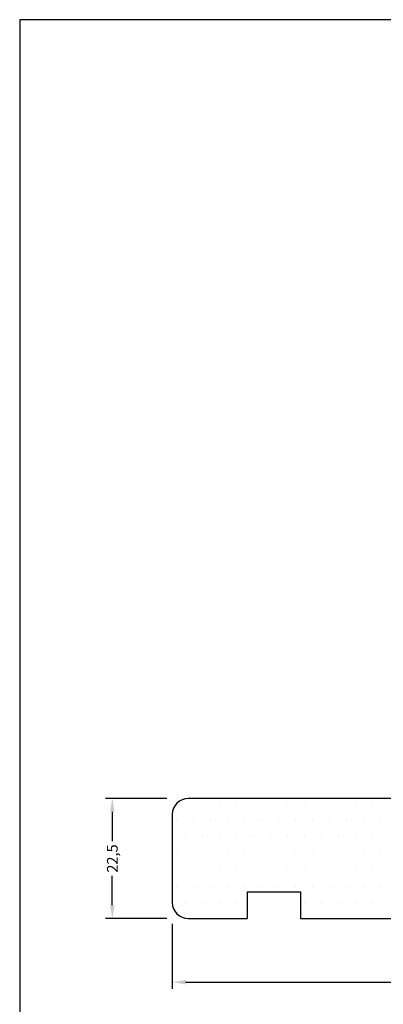
# Model space of a CAD drawing. Extents: x 327 to 523, y 83 to 367.
# Drawn here: x 327 to 395, y 182 to 367 of the extents above; entities that cross this region are included whole.
import ezdxf

# ---------------------------------------------------------------- set-up
doc = ezdxf.new("R2010")
doc.units = 0
doc.header["$LTSCALE"] = 0.2
doc.header["$PDSIZE"] = 5
doc.layers.get('Defpoints').update_dxf_attribs({"linetype": 'CONTINUOUS'})
for name, color, linetype in [('1', 7, 'CONTINUOUS'), ('HOVED', 7, 'CONTINUOUS'), ('SALG_DIM', 7, 'CONTINUOUS'), ('Træ', 15, 'CONTINUOUS')]:
    doc.layers.add(name, color=color, linetype=linetype)
doc.styles.add('ARIAL', font='arial.ttf')
doc.dimstyles.new('SALGDIM', dxfattribs={"dimtxt": 2, "dimasz": 2.5, "dimexe": 1.25, "dimexo": 4, "dimtad": 0, "dimdec": 1, "dimdsep": 46, "dimlunit": 6, "dimtxsty": 'ARIAL', "dimcen": 2.5, "dimclre": 1, "dimadec": 0, "dimazin": 0, "dimtfac": 1, "dimtdec": 1, "dimtmove": 0, "dimatfit": 3, "dimfxl": 0, "dimtolj": 1, "dimtzin": 0, "dimarcsym": 0})

# ---------------------------------------------------------------- blocks, each defined once
blk = doc.blocks.new('*D40')
at = {"layer": 'Defpoints', "color": 0}
for p in [(358.13, 220.81), (343.91, 198.31), (358.13, 198.31)]:
    blk.add_point(p, dxfattribs=at)
at = {"layer": 'SALG_DIM', "color": 1, "lineweight": -2}
for p, q in [((354.13, 220.81), (342.66, 220.81)), ((354.13, 198.31), (342.66, 198.31))]:
    blk.add_line(p, q, dxfattribs=at)
at = {"layer": 'SALG_DIM', "color": 0, "lineweight": -2}
for p, q in [((343.91, 218.31), (343.91, 212.81)), ((343.91, 200.81), (343.91, 206.32))]:
    blk.add_line(p, q, dxfattribs=at)
at = {"layer": 'SALG_DIM', "color": 0}
for points in [[(343.49, 218.31), (344.33, 218.31), (343.91, 220.81)], [(343.49, 200.81), (344.33, 200.81), (343.91, 198.31)]]:
    blk.add_solid(points, dxfattribs=at)
at = {"layer": 'SALG_DIM', "color": 0, "insert": (343.91, 209.56), "char_height": 2, "attachment_point": 5, "rotation": 90, "style": 'ARIAL'}
blk.add_mtext('\\A1;22,5', dxfattribs=at)
blk = doc.blocks.new('*D41')
at = {"layer": 'Defpoints', "color": 0}
for p in [(355.13, 201.31), (484.12, 201.31), (484.12, 186.4)]:
    blk.add_point(p, dxfattribs=at)
at = {"layer": 'SALG_DIM', "color": 1, "lineweight": -2}
for p, q in [((355.13, 197.31), (355.13, 185.15)), ((484.12, 197.31), (484.12, 185.15))]:
    blk.add_line(p, q, dxfattribs=at)
at = {"layer": 'SALG_DIM', "color": 0, "lineweight": -2}
for p, q in [((357.63, 186.4), (416.88, 186.4)), ((481.62, 186.4), (422.37, 186.4))]:
    blk.add_line(p, q, dxfattribs=at)
at = {"layer": 'SALG_DIM', "color": 0}
for points in [[(357.63, 186.82), (357.63, 185.98), (355.13, 186.4)], [(481.62, 186.82), (481.62, 185.98), (484.12, 186.4)]]:
    blk.add_solid(points, dxfattribs=at)
at = {"layer": 'SALG_DIM', "color": 0, "insert": (419.63, 186.4), "char_height": 2, "attachment_point": 5, "style": 'ARIAL'}
blk.add_mtext('\\A1;129', dxfattribs=at)

msp = doc.modelspace()

# ---------------------------------------------------------------- linework, layer by layer
at = {"layer": '1', "color": 1}
for p, q in [((522.58, 366.66), (326.58, 366.66)), ((326.58, 366.66), (326.58, 83.16))]:
    msp.add_line(p, q, dxfattribs=at)
at = {"layer": '1'}
msp.add_line((357.58, 220.11), (357.58, 220.11), dxfattribs=at)
at = {"layer": '1', "color": 1}
msp.add_lwpolyline([(522.58, 83.16), (522.58, 366.66), (326.58, 366.66), (326.58, 83.16)], close=True, dxfattribs=at)
at = {"layer": 'HOVED', "color": 1}
msp.add_lwpolyline([(522.58, 83.16), (522.58, 366.66), (326.58, 366.66), (326.58, 83.16)], close=True, dxfattribs=at)
at = {"layer": 'Træ'}
for p, q in [((428.13, 220.81), (358.13, 220.81)), ((360.75, 220.11), (360.75, 220.11)), ((363.93, 220.11), (363.93, 220.11)), ((367.1, 220.11), (367.1, 220.11)), ((370.28, 220.11), (370.28, 220.11)), ((373.45, 220.11), (373.45, 220.11)), ((376.63, 220.11), (376.63, 220.11)), ((379.8, 220.11), (379.8, 220.11)), ((382.98, 220.11), (382.98, 220.11)), ((386.15, 220.11), (386.15, 220.11)), ((389.33, 220.11), (389.33, 220.11)), ((392.5, 220.11), (392.5, 220.11)), ((355.13, 217.81), (355.13, 201.31)), ((355.99, 216.94), (355.99, 216.94)), ((359.16, 216.94), (359.16, 216.94)), ((362.34, 216.94), (362.34, 216.94)), ((365.51, 216.94), (365.51, 216.94)), ((368.69, 216.94), (368.69, 216.94)), ((371.86, 216.94), (371.86, 216.94)), ((375.04, 216.94), (375.04, 216.94)), ((378.21, 216.94), (378.21, 216.94)), ((381.39, 216.94), (381.39, 216.94)), ((384.56, 216.94), (384.56, 216.94)), ((387.74, 216.94), (387.74, 216.94)), ((390.91, 216.94), (390.91, 216.94)), ((394.09, 216.94), (394.09, 216.94)), ((357.58, 213.76), (357.58, 213.76)), ((360.75, 213.76), (360.75, 213.76)), ((363.93, 213.76), (363.93, 213.76)), ((367.1, 213.76), (367.1, 213.76)), ((370.28, 213.76), (370.28, 213.76)), ((373.45, 213.76), (373.45, 213.76)), ((376.63, 213.76), (376.63, 213.76)), ((379.8, 213.76), (379.8, 213.76)), ((382.98, 213.76), (382.98, 213.76)), ((386.15, 213.76), (386.15, 213.76)), ((389.33, 213.76), (389.33, 213.76)), ((392.5, 213.76), (392.5, 213.76)), ((355.99, 210.59), (355.99, 210.59)), ((359.16, 210.59), (359.16, 210.59)), ((362.34, 210.59), (362.34, 210.59)), ((365.51, 210.59), (365.51, 210.59)), ((368.69, 210.59), (368.69, 210.59)), ((371.86, 210.59), (371.86, 210.59)), ((375.04, 210.59), (375.04, 210.59)), ((378.21, 210.59), (378.21, 210.59)), ((381.39, 210.59), (381.39, 210.59)), ((384.56, 210.59), (384.56, 210.59)), ((387.74, 210.59), (387.74, 210.59)), ((390.91, 210.59), (390.91, 210.59)), ((394.09, 210.59), (394.09, 210.59)), ((357.58, 207.41), (357.58, 207.41)), ((360.75, 207.41), (360.75, 207.41)), ((363.93, 207.41), (363.93, 207.41)), ((367.1, 207.41), (367.1, 207.41)), ((370.28, 207.41), (370.28, 207.41)), ((373.45, 207.41), (373.45, 207.41)), ((376.63, 207.41), (376.63, 207.41)), ((379.8, 207.41), (379.8, 207.41)), ((382.98, 207.41), (382.98, 207.41)), ((386.15, 207.41), (386.15, 207.41)), ((389.33, 207.41), (389.33, 207.41)), ((392.5, 207.41), (392.5, 207.41)), ((355.99, 204.24), (355.99, 204.24)), ((359.16, 204.24), (359.16, 204.24)), ((362.34, 204.24), (362.34, 204.24)), ((365.51, 204.24), (365.51, 204.24)), ((368.69, 204.24), (368.69, 204.24)), ((369.13, 203.31), (369.13, 198.31)), ((369.13, 203.31), (379.13, 203.31)), ((371.86, 204.24), (371.86, 204.24)), ((375.04, 204.24), (375.04, 204.24)), ((378.21, 204.24), (378.21, 204.24)), ((379.13, 203.31), (379.13, 198.31)), ((381.39, 204.24), (381.39, 204.24)), ((384.56, 204.24), (384.56, 204.24)), ((387.74, 204.24), (387.74, 204.24)), ((390.91, 204.24), (390.91, 204.24)), ((394.09, 204.24), (394.09, 204.24)), ((357.58, 201.06), (357.58, 201.06)), ((360.75, 201.06), (360.75, 201.06)), ((363.93, 201.06), (363.93, 201.06)), ((367.1, 201.06), (367.1, 201.06)), ((379.8, 201.06), (379.8, 201.06)), ((382.98, 201.06), (382.98, 201.06)), ((386.15, 201.06), (386.15, 201.06)), ((389.33, 201.06), (389.33, 201.06)), ((392.5, 201.06), (392.5, 201.06)), ((358.13, 198.31), (364.63, 198.31)), ((364.63, 198.31), (369.13, 198.31)), ((379.13, 198.31), (399.94, 198.31))]:
    msp.add_line(p, q, dxfattribs=at)
for centre, start, end in [((358.13, 217.81), 90, 180), ((358.13, 201.31), 180, 270)]:
    msp.add_arc(centre, 3, start, end, dxfattribs=at)

# ---------------------------------------------------------------- dimensions: what is measured, and where the dimension line sits
at = {"layer": 'SALG_DIM', "color": 0}
dim = msp.add_linear_dim(base=(343.91, 198.31), p1=(358.13, 220.81), p2=(358.13, 198.31), angle=90, dimstyle='SALGDIM', dxfattribs=at)
dim.commit()
dim.dimension.update_dxf_attribs({"geometry": '*D40', "text_midpoint": (343.91, 209.56)})
dim = msp.add_linear_dim(base=(484.12, 186.4), p1=(355.13, 201.31), p2=(484.12, 201.31), dimstyle='SALGDIM', dxfattribs=at)
dim.commit()
dim.dimension.update_dxf_attribs({"geometry": '*D41', "text_midpoint": (419.63, 186.4)})

doc.saveas('drawing.dxf')
